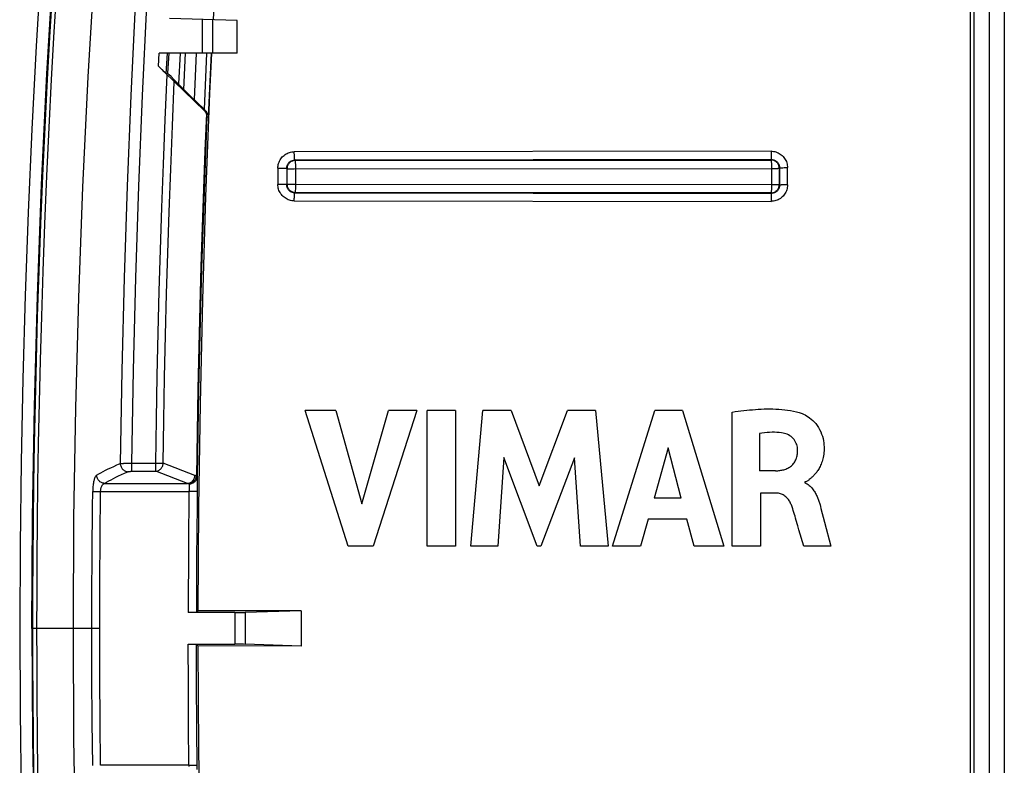
# Model space of a CAD drawing. Units: millimetres. Extents: x -64 to 58, y -45 to 45.
# Drawn here: x -64 to -40, y -4 to 14 of the extents above; entities that cross this region are included whole.
import ezdxf

# ---------------------------------------------------------------- set-up
doc = ezdxf.new("R2010")
doc.units = ezdxf.units.MM
doc.header["$LTSCALE"] = 16.335
doc.layers.get('0').update_dxf_attribs({"linetype": 'CONTINUOUS'})
for name, color, linetype in [('DRAFT', 7, 'CONTINUOUS'), ('RACCORDO', 7, 'CONTINUOUS'), ('SMUSSO', 7, 'CONTINUOUS'), ('SUPERFICI', 7, 'CONTINUOUS')]:
    doc.layers.add(name, color=color, linetype=linetype)

msp = doc.modelspace()

# ---------------------------------------------------------------- linework, layer by layer
at = {"color": 7, "linetype": 'CONTINUOUS'}
for p, q in [((-40.511, -5.924), (-40.511, 37.441)), ((-55.667, 1.577), (-56.713, 4.877)), ((-55.965, 4.877), (-56.713, 4.877)), ((-55.965, 4.877), (-55.336, 2.606)), ((-55.336, 2.606), (-54.687, 4.877)), ((-53.999, 4.877), (-55.06, 1.577)), ((-53.999, 4.877), (-54.687, 4.877)), ((-53.744, 1.577), (-53.744, 4.877)), ((-53.055, 4.877), (-53.744, 4.877)), ((-53.055, 4.877), (-53.055, 1.577)), ((-52.684, 1.577), (-52.386, 4.877)), ((-51.698, 4.877), (-52.386, 4.877)), ((-51.698, 4.877), (-51.016, 3.045)), ((-51.016, 3.045), (-50.328, 4.877)), ((-49.646, 4.877), (-50.328, 4.877)), ((-49.646, 4.877), (-49.338, 1.577)), ((-49.23, 1.577), (-48.195, 4.877)), ((-47.528, 4.877), (-48.195, 4.877)), ((-47.528, 4.877), (-46.516, 1.577)), ((-46.314, 1.577), (-46.314, 4.838)), ((-45.65, 4.315), (-45.65, 3.409)), ((-47.874, 3.97), (-48.217, 2.746)), ((-47.558, 2.746), (-47.874, 3.97)), ((-51.876, 3.732), (-52.025, 1.577)), ((-51.068, 1.577), (-51.876, 3.732)), ((-50.153, 3.723), (-50.972, 1.577)), ((-50.011, 1.577), (-50.153, 3.723)), ((-45.257, 3.409), (-45.65, 3.409)), ((-44.543, 3.137), (-44.543, 3.118)), ((-47.558, 2.746), (-48.217, 2.746)), ((-45.628, 2.869), (-45.628, 1.577)), ((-45.258, 2.869), (-45.628, 2.869)), ((-44.176, 2.582), (-44.164, 2.537)), ((-44.164, 2.537), (-44.152, 2.493)), ((-44.152, 2.493), (-44.064, 2.163)), ((-48.358, 2.236), (-48.548, 1.577)), ((-47.42, 2.236), (-48.358, 2.236)), ((-47.242, 1.577), (-47.42, 2.236)), ((-44.064, 2.163), (-43.91, 1.577)), ((-44.573, 1.577), (-44.688, 1.972)), ((-55.06, 1.577), (-55.667, 1.577)), ((-53.055, 1.577), (-53.744, 1.577)), ((-52.025, 1.577), (-52.684, 1.577)), ((-50.972, 1.577), (-51.068, 1.577)), ((-49.338, 1.577), (-50.011, 1.577)), ((-48.548, 1.577), (-49.23, 1.577)), ((-46.516, 1.577), (-47.242, 1.577)), ((-45.628, 1.577), (-46.314, 1.577)), ((-43.91, 1.577), (-44.573, 1.577))]:
    msp.add_line(p, q, dxfattribs=at)
for points in [[(-61.194, 23.714), (-61.441, 21.039), (-61.658, 18.361), (-61.846, 15.681), (-62.006, 12.999), (-62.136, 10.316), (-62.238, 7.631), (-62.311, 4.946), (-62.354, 2.26), (-62.369, -0.426)], [(-46.314, 4.838), (-46.243, 4.849), (-46.172, 4.858), (-46.102, 4.867), (-46.032, 4.876), (-45.961, 4.884), (-45.891, 4.891), (-45.821, 4.897), (-45.75, 4.903), (-45.68, 4.908), (-45.609, 4.911), (-45.538, 4.914), (-45.467, 4.915), (-45.395, 4.916), (-45.323, 4.915), (-45.252, 4.912), (-45.18, 4.908), (-45.108, 4.903), (-45.036, 4.896), (-44.964, 4.887), (-44.892, 4.876), (-44.821, 4.862), (-44.751, 4.845), (-44.682, 4.826), (-44.614, 4.804)], [(-44.614, 4.804), (-44.577, 4.789), (-44.541, 4.771), (-44.504, 4.75), (-44.466, 4.726), (-44.429, 4.699), (-44.391, 4.669), (-44.354, 4.635), (-44.316, 4.598), (-44.281, 4.557), (-44.247, 4.512), (-44.214, 4.463), (-44.185, 4.412), (-44.159, 4.359), (-44.136, 4.304), (-44.118, 4.249), (-44.103, 4.194), (-44.092, 4.14), (-44.084, 4.088), (-44.079, 4.038), (-44.077, 3.99), (-44.076, 3.943), (-44.077, 3.899), (-44.08, 3.856), (-44.084, 3.815), (-44.09, 3.775), (-44.097, 3.737), (-44.106, 3.701), (-44.115, 3.666), (-44.125, 3.633), (-44.136, 3.601), (-44.148, 3.571), (-44.16, 3.543), (-44.173, 3.515), (-44.186, 3.489), (-44.2, 3.465), (-44.214, 3.441), (-44.228, 3.419), (-44.242, 3.398), (-44.257, 3.378), (-44.271, 3.359), (-44.286, 3.341), (-44.301, 3.324), (-44.316, 3.308), (-44.33, 3.293), (-44.345, 3.279), (-44.359, 3.265), (-44.373, 3.252), (-44.387, 3.239), (-44.401, 3.227), (-44.414, 3.216)], [(-45.111, 4.334), (-45.168, 4.34), (-45.227, 4.344), (-45.285, 4.346), (-45.345, 4.346), (-45.405, 4.344), (-45.466, 4.339), (-45.527, 4.333), (-45.589, 4.325), (-45.65, 4.315)], [(-44.722, 3.922), (-44.723, 3.953), (-44.728, 3.984), (-44.734, 4.015), (-44.743, 4.047), (-44.755, 4.078), (-44.77, 4.109), (-44.787, 4.139), (-44.807, 4.168), (-44.829, 4.196), (-44.854, 4.221), (-44.882, 4.244), (-44.911, 4.264), (-44.942, 4.282), (-44.975, 4.298), (-45.008, 4.311), (-45.041, 4.321), (-45.076, 4.329), (-45.111, 4.334)], [(-45.257, 3.409), (-45.231, 3.41), (-45.205, 3.411), (-45.18, 3.414), (-45.155, 3.417), (-45.129, 3.421), (-45.104, 3.425), (-45.079, 3.431), (-45.055, 3.437), (-45.03, 3.445), (-45.006, 3.453), (-44.982, 3.463), (-44.959, 3.473), (-44.936, 3.486), (-44.914, 3.499), (-44.893, 3.514), (-44.873, 3.53), (-44.854, 3.548), (-44.836, 3.566), (-44.819, 3.586), (-44.804, 3.607), (-44.79, 3.628), (-44.777, 3.651), (-44.766, 3.674), (-44.756, 3.697), (-44.748, 3.721), (-44.741, 3.746), (-44.735, 3.771), (-44.73, 3.795), (-44.727, 3.821), (-44.724, 3.846), (-44.722, 3.871), (-44.722, 3.896), (-44.722, 3.922)], [(-44.414, 3.216), (-44.44, 3.194), (-44.452, 3.184), (-44.464, 3.175), (-44.476, 3.166), (-44.489, 3.158), (-44.501, 3.151), (-44.515, 3.145), (-44.529, 3.14), (-44.543, 3.137)], [(-44.543, 3.118), (-44.514, 3.104), (-44.487, 3.089)], [(-44.487, 3.089), (-44.461, 3.073), (-44.437, 3.054), (-44.414, 3.034), (-44.393, 3.013), (-44.373, 2.992), (-44.355, 2.969), (-44.339, 2.947), (-44.323, 2.924), (-44.309, 2.902), (-44.295, 2.878), (-44.282, 2.855), (-44.27, 2.832), (-44.259, 2.809), (-44.248, 2.785), (-44.238, 2.762), (-44.229, 2.739), (-44.22, 2.716), (-44.212, 2.694), (-44.204, 2.671), (-44.197, 2.648), (-44.189, 2.626), (-44.183, 2.604), (-44.176, 2.582)], [(-44.874, 2.578), (-44.883, 2.601), (-44.894, 2.624), (-44.905, 2.645), (-44.917, 2.667), (-44.93, 2.687), (-44.945, 2.707), (-44.96, 2.727), (-44.976, 2.745), (-44.993, 2.763), (-45.011, 2.779), (-45.03, 2.794), (-45.05, 2.809), (-45.071, 2.821), (-45.092, 2.833), (-45.115, 2.842), (-45.138, 2.85), (-45.161, 2.857), (-45.185, 2.862), (-45.209, 2.866), (-45.234, 2.868), (-45.258, 2.869)], [(-44.769, 2.255), (-44.783, 2.302), (-44.797, 2.348), (-44.811, 2.394), (-44.826, 2.44), (-44.841, 2.486), (-44.858, 2.532), (-44.874, 2.578)], [(-44.688, 1.972), (-44.715, 2.067), (-44.729, 2.115), (-44.769, 2.255)], [(-62.369, -0.426), (-62.354, -3.113), (-62.311, -5.799), (-62.238, -8.484), (-62.136, -11.168), (-62.006, -13.852), (-61.846, -16.533), (-61.658, -19.213), (-61.441, -21.891), (-61.194, -24.567)]]:
    msp.add_lwpolyline(points, dxfattribs=at)
at = {"layer": 'DRAFT', "color": 7, "linetype": 'CONTINUOUS'}
for p, q in [((-58.369, 13.574), (-58.369, 14.374)), ((-56.81, 0.002), (-59.326, -0.001)), ((-56.81, 0.002), (-56.81, -0.855)), ((-56.81, -0.855), (-59.326, -0.852))]:
    msp.add_line(p, q, dxfattribs=at)
for points in [[(-62.677, 21.823), (-62.849, 19.806), (-63.004, 17.787), (-63.144, 15.767), (-63.267, 13.745), (-63.373, 11.723), (-63.463, 9.699), (-63.537, 7.675), (-63.595, 5.65), (-63.636, 3.625), (-63.66, 1.599), (-63.669, -0.426), (-63.66, -2.452), (-63.636, -4.478), (-63.595, -6.503), (-63.537, -8.528), (-63.463, -10.552), (-63.373, -12.576), (-63.267, -14.598), (-63.144, -16.62), (-63.004, -18.64), (-62.849, -20.658), (-62.677, -22.675), (-62.488, -24.691)], [(-58.864, 16.152), (-58.923, 15.099), (-58.957, 14.389)], [(-58.996, 13.575), (-59.043, 12.595), (-59.142, 10.084), (-59.22, 7.569), (-59.276, 5.05), (-59.312, 2.527), (-59.326, -0.001)], [(-59.326, -0.852), (-59.312, -3.379), (-59.276, -5.903), (-59.22, -8.421), (-59.142, -10.937), (-59.043, -13.448), (-58.996, -14.428)]]:
    msp.add_lwpolyline(points, dxfattribs=at)
at = {"layer": 'RACCORDO', "color": 253, "linetype": 'CONTINUOUS'}
for p, q in [((-40.053, 36.799), (-40.053, -37.652)), ((-39.687, 36.79), (-39.687, -37.644)), ((-59.213, 13.574), (-59.213, 14.396)), ((-58.963, 13.574), (-58.963, 14.389)), ((-60.286, 13.261), (-60.268, 13.574)), ((-60.097, 13.075), (-60.068, 13.574)), ((-60.039, 13.574), (-60.066, 13.086)), ((-59.761, 13.574), (-59.803, 12.828)), ((-59.669, 12.694), (-59.629, 13.574)), ((-59.368, 13.574), (-59.419, 12.446)), ((-59.118, 13.569), (-59.179, 12.211)), ((-59.009, 13.576), (-59.078, 12.023)), ((-59.168, 12.173), (-59.14, 12.173)), ((-59.107, 12.023), (-59.078, 12.023)), ((-45.369, 11.188), (-56.98, 11.176)), ((-45.359, 10.983), (-56.966, 10.971)), ((-56.966, 10.971), (-56.957, 10.962)), ((-56.957, 10.962), (-45.368, 10.974)), ((-45.359, 10.983), (-45.368, 10.974)), ((-57.38, 10.775), (-57.38, 10.38)), ((-57.38, 10.775), (-57.326, 10.775)), ((-57.326, 10.775), (-57.292, 10.775)), ((-57.292, 10.775), (-57.259, 10.775)), ((-57.166, 10.771), (-57.166, 10.376)), ((-57.166, 10.771), (-57.157, 10.762)), ((-57.157, 10.385), (-57.157, 10.762)), ((-57.028, 10.757), (-56.987, 10.757)), ((-56.987, 10.757), (-45.359, 10.769)), ((-56.944, 10.38), (-56.943, 10.757)), ((-45.359, 10.79), (-45.359, 10.769)), ((-45.359, 10.769), (-45.359, 10.368)), ((-45.158, 10.784), (-45.168, 10.774)), ((-45.168, 10.774), (-45.168, 10.373)), ((-45.158, 10.363), (-45.158, 10.784)), ((-45.109, 10.787), (-45.079, 10.787)), ((-45.079, 10.787), (-45.045, 10.788)), ((-45.045, 10.788), (-45.008, 10.788)), ((-45.008, 10.788), (-44.968, 10.788)), ((-44.968, 10.368), (-44.968, 10.788)), ((-57.326, 10.38), (-57.38, 10.38)), ((-57.292, 10.38), (-57.326, 10.38)), ((-57.26, 10.38), (-57.292, 10.38)), ((-57.231, 10.379), (-57.26, 10.38)), ((-57.166, 10.376), (-57.157, 10.385)), ((-45.359, 10.368), (-56.944, 10.38)), ((-45.178, 10.372), (-45.194, 10.371)), ((-45.158, 10.363), (-45.168, 10.373)), ((-45.079, 10.367), (-45.109, 10.366)), ((-45.045, 10.367), (-45.079, 10.367)), ((-45.007, 10.367), (-45.045, 10.367)), ((-44.968, 10.368), (-45.007, 10.367)), ((-56.967, 10.175), (-56.957, 10.185)), ((-56.967, 10.175), (-45.358, 10.163)), ((-45.368, 10.173), (-56.957, 10.185)), ((-45.358, 10.163), (-45.368, 10.173)), ((-56.981, 9.98), (-45.368, 9.968)), ((-61.132, 3.592), (-61.111, 3.593)), ((-61.111, 3.593), (-61.087, 3.593)), ((-61.087, 3.593), (-61.063, 3.594)), ((-61.063, 3.594), (-61.037, 3.594)), ((-61.037, 3.594), (-61.011, 3.594)), ((-61.011, 3.594), (-60.984, 3.594)), ((-60.947, 3.397), (-60.355, 3.397)), ((-60.942, 3.594), (-60.942, 3.397)), ((-60.942, 3.594), (-60.355, 3.594)), ((-60.355, 3.397), (-60.355, 3.594)), ((-59.58, 3.103), (-60.355, 3.397)), ((-60.299, 3.593), (-60.264, 3.593)), ((-59.399, 3.297), (-60.174, 3.592)), ((-59.345, 3.276), (-59.363, 3.276)), ((-59.344, 3.253), (-59.344, 3.224)), ((-59.344, 3.224), (-59.344, 3.19)), ((-59.344, 3.19), (-59.343, 3.129)), ((-59.343, 3.129), (-59.344, 3.035)), ((-61.891, 2.908), (-61.698, 2.906)), ((-61.709, 1.783), (-61.698, 2.906)), ((-61.698, 2.906), (-59.545, 2.906)), ((-61.602, 3.103), (-59.58, 3.103)), ((-59.545, 2.906), (-59.557, 1.592)), ((-59.544, 2.933), (-59.545, 2.906)), ((-59.345, 2.904), (-59.545, 2.906)), ((-59.543, 2.984), (-59.544, 2.959)), ((-59.544, 2.959), (-59.544, 2.933)), ((-59.543, 3.049), (-59.543, 3.029)), ((-59.543, 3.029), (-59.543, 3.008)), ((-59.543, 3.008), (-59.543, 2.984)), ((-59.348, 2.569), (-59.359, 1.276)), ((-61.716, 0.7), (-61.709, 1.783)), ((-59.557, 1.592), (-59.563, -0.041)), ((-61.91, 0.33), (-61.905, 1.422)), ((-59.359, 1.276), (-59.363, -0.038)), ((-61.718, -0.426), (-61.716, 0.7)), ((-61.911, -0.83), (-61.91, 0.33)), ((-58.432, -0.041), (-58.432, -0.811)), ((-58.173, -0.039), (-58.173, -0.814)), ((-61.718, -0.426), (-63.369, -0.426)), ((-61.716, -1.607), (-61.718, -0.426)), ((-61.909, -1.608), (-61.911, -0.83)), ((-59.56, -1.809), (-59.563, -0.811)), ((-59.36, -1.81), (-59.363, -0.815)), ((-61.902, -2.706), (-61.909, -1.608)), ((-61.709, -2.704), (-61.716, -1.607)), ((-59.554, -2.766), (-59.56, -1.809)), ((-59.354, -2.766), (-59.36, -1.81)), ((-61.891, -3.761), (-61.902, -2.706)), ((-61.698, -3.759), (-61.709, -2.704)), ((-59.545, -3.759), (-59.554, -2.766)), ((-59.344, -3.863), (-59.354, -2.766)), ((-59.545, -3.759), (-61.698, -3.759)), ((-59.545, -3.759), (-59.345, -3.756)), ((-59.544, -3.786), (-59.545, -3.759))]:
    msp.add_line(p, q, dxfattribs=at)
at = {"layer": 'RACCORDO', "color": 7, "linetype": 'CONTINUOUS'}
for p, q in [((-58.369, 14.374), (-60.022, 14.417)), ((-58.369, 13.574), (-60.268, 13.574)), ((-60.061, 13.035), (-60.286, 13.261)), ((-60.146, 13.122), (-60.199, 13.174)), ((-60.127, 13.103), (-60.146, 13.122)), ((-60.112, 13.089), (-60.127, 13.103)), ((-60.097, 13.075), (-60.066, 13.086)), ((-60.061, 13.035), (-59.975, 12.95)), ((-60.026, 13.048), (-60.046, 13.067)), ((-59.983, 13.006), (-60.026, 13.048)), ((-59.904, 12.928), (-59.983, 13.006)), ((-59.975, 12.95), (-59.932, 12.908)), ((-59.932, 12.908), (-59.909, 12.885)), ((-59.909, 12.885), (-59.168, 12.173)), ((-59.904, 12.928), (-59.506, 12.532)), ((-59.179, 12.211), (-59.506, 12.532)), ((-59.14, 12.173), (-59.179, 12.211)), ((-56.81, 0.002), (-58.173, -0.039)), ((-58.432, -0.041), (-59.563, -0.041)), ((-59.48, -0.041), (-59.529, -0.041)), ((-59.436, -0.041), (-59.48, -0.041)), ((-59.326, -0.001), (-59.363, -0.038)), ((-59.563, -0.811), (-58.432, -0.811)), ((-59.512, -0.811), (-59.465, -0.812)), ((-59.465, -0.812), (-59.436, -0.812)), ((-59.363, -0.815), (-59.326, -0.852)), ((-56.81, -0.855), (-58.173, -0.814))]:
    msp.add_line(p, q, dxfattribs=at)
at = {"layer": 'RACCORDO', "color": 253, "linetype": 'CONTINUOUS'}
for points in [[(-60.281, 23.458), (-60.45, 21.289), (-60.603, 19.113), (-60.739, 16.93), (-60.86, 14.743), (-60.964, 12.548), (-61.052, 10.336), (-61.125, 8.104), (-61.181, 5.853), (-61.22, 3.586)], [(-60.001, 23.435), (-60.171, 21.27), (-60.324, 19.097), (-60.461, 16.917), (-60.581, 14.734), (-60.686, 12.543), (-60.774, 10.334), (-60.847, 8.105), (-60.903, 5.858), (-60.942, 3.594)], [(-62.254, 22.99), (-62.334, 22.123), (-62.413, 21.228), (-62.492, 20.307), (-62.569, 19.357), (-62.645, 18.376), (-62.72, 17.362), (-62.792, 16.316), (-62.863, 15.235), (-62.931, 14.105), (-62.996, 12.939), (-63.056, 11.77), (-63.111, 10.595), (-63.16, 9.417), (-63.203, 8.272), (-63.239, 7.172), (-63.269, 6.106), (-63.294, 5.072), (-63.314, 4.073), (-63.329, 3.106), (-63.341, 2.173), (-63.349, 1.273), (-63.353, 0.407), (-63.354, -0.426)], [(-62.156, 22.975), (-62.236, 22.109), (-62.315, 21.215), (-62.394, 20.294), (-62.471, 19.345), (-62.547, 18.364), (-62.622, 17.351), (-62.694, 16.306), (-62.765, 15.225), (-62.833, 14.096), (-62.898, 12.931), (-62.958, 11.762), (-63.013, 10.588), (-63.062, 9.41), (-63.105, 8.266), (-63.14, 7.167), (-63.171, 6.101), (-63.196, 5.069), (-63.216, 4.07), (-63.231, 3.104), (-63.243, 2.172), (-63.25, 1.272), (-63.255, 0.406), (-63.256, -0.426)], [(-60.355, 3.594), (-60.338, 4.664), (-60.319, 5.722), (-60.295, 6.766), (-60.269, 7.785), (-60.24, 8.791), (-60.206, 9.818), (-60.167, 10.875), (-60.124, 11.953), (-60.077, 13.051)], [(-60.174, 3.592), (-60.158, 4.644), (-60.138, 5.684), (-60.115, 6.711), (-60.09, 7.714), (-60.061, 8.703), (-60.028, 9.712), (-59.991, 10.749), (-59.949, 11.805), (-59.903, 12.88)], [(-59.122, 12.105), (-59.159, 11.198), (-59.194, 10.275), (-59.226, 9.336), (-59.256, 8.386), (-59.283, 7.42), (-59.308, 6.427), (-59.329, 5.404), (-59.348, 4.353), (-59.363, 3.276)], [(-59.107, 12.023), (-59.143, 11.124), (-59.177, 10.21), (-59.209, 9.28), (-59.239, 8.338), (-59.265, 7.381), (-59.29, 6.397), (-59.311, 5.383), (-59.33, 4.343), (-59.345, 3.276)], [(-57.38, 10.775), (-57.379, 10.806), (-57.375, 10.835), (-57.37, 10.865), (-57.362, 10.893), (-57.352, 10.922), (-57.34, 10.949), (-57.326, 10.975), (-57.31, 11.001), (-57.293, 11.025), (-57.273, 11.048), (-57.252, 11.069), (-57.229, 11.088), (-57.205, 11.106), (-57.18, 11.122), (-57.154, 11.136), (-57.126, 11.148), (-57.098, 11.158), (-57.069, 11.166), (-57.04, 11.171), (-57.01, 11.175), (-56.98, 11.176)], [(-56.974, 11.01), (-56.975, 11.021), (-56.976, 11.033), (-56.977, 11.046), (-56.978, 11.06), (-56.978, 11.075), (-56.979, 11.091), (-56.979, 11.107), (-56.98, 11.124), (-56.98, 11.141), (-56.98, 11.158), (-56.98, 11.176)], [(-45.369, 11.188), (-45.368, 11.17), (-45.368, 11.136)], [(-45.369, 11.188), (-45.338, 11.187), (-45.308, 11.183), (-45.279, 11.178), (-45.25, 11.17), (-45.222, 11.16), (-45.194, 11.148), (-45.168, 11.134), (-45.143, 11.118), (-45.119, 11.101), (-45.096, 11.081), (-45.075, 11.06), (-45.055, 11.037), (-45.037, 11.013), (-45.021, 10.988), (-45.008, 10.962), (-44.996, 10.934), (-44.986, 10.906), (-44.978, 10.877), (-44.972, 10.848), (-44.969, 10.819), (-44.968, 10.788)], [(-45.368, 11.136), (-45.368, 11.119), (-45.368, 11.103), (-45.367, 11.087), (-45.367, 11.072), (-45.366, 11.058), (-45.366, 11.045), (-45.365, 11.033), (-45.364, 11.022), (-45.364, 11.012), (-45.363, 11.004), (-45.362, 10.997), (-45.361, 10.991), (-45.36, 10.987), (-45.36, 10.984), (-45.359, 10.983)], [(-57.166, 10.771), (-57.165, 10.786), (-57.164, 10.801), (-57.161, 10.816), (-57.157, 10.83), (-57.152, 10.844), (-57.146, 10.858)], [(-57.146, 10.858), (-57.139, 10.871), (-57.131, 10.884), (-57.122, 10.896), (-57.113, 10.907), (-57.102, 10.918), (-57.091, 10.927), (-57.079, 10.936), (-57.066, 10.944), (-57.053, 10.951)], [(-57.053, 10.951), (-57.039, 10.957), (-57.025, 10.962), (-57.011, 10.966), (-56.996, 10.969), (-56.981, 10.971), (-56.966, 10.971)], [(-56.966, 10.971), (-56.967, 10.972), (-56.969, 10.975), (-56.97, 10.979), (-56.971, 10.985), (-56.972, 10.992), (-56.973, 11), (-56.974, 11.01)], [(-56.947, 10.893), (-56.949, 10.922), (-56.95, 10.933), (-56.952, 10.943), (-56.953, 10.951), (-56.954, 10.957), (-56.955, 10.961), (-56.957, 10.962)], [(-56.944, 10.819), (-56.945, 10.839), (-56.945, 10.858), (-56.946, 10.876), (-56.947, 10.893)], [(-56.943, 10.757), (-56.944, 10.779), (-56.944, 10.819)], [(-45.168, 10.774), (-45.169, 10.791), (-45.171, 10.809), (-45.175, 10.826), (-45.18, 10.842), (-45.187, 10.858), (-45.195, 10.874), (-45.204, 10.889), (-45.215, 10.902), (-45.227, 10.915), (-45.24, 10.927), (-45.254, 10.938), (-45.268, 10.947), (-45.284, 10.955), (-45.3, 10.962), (-45.316, 10.967), (-45.334, 10.971), (-45.351, 10.973), (-45.368, 10.974)], [(-45.368, 10.974), (-45.367, 10.972), (-45.366, 10.969), (-45.365, 10.963), (-45.364, 10.955), (-45.363, 10.945), (-45.363, 10.933), (-45.362, 10.92), (-45.361, 10.905), (-45.36, 10.888), (-45.36, 10.87), (-45.359, 10.851), (-45.359, 10.831), (-45.359, 10.79)], [(-45.359, 10.983), (-45.344, 10.983), (-45.329, 10.981), (-45.314, 10.978), (-45.3, 10.975), (-45.285, 10.97), (-45.272, 10.964), (-45.258, 10.957), (-45.246, 10.949), (-45.234, 10.94), (-45.222, 10.93), (-45.212, 10.92), (-45.202, 10.908), (-45.193, 10.896), (-45.185, 10.884), (-45.178, 10.87), (-45.172, 10.857), (-45.167, 10.843), (-45.163, 10.828), (-45.161, 10.814), (-45.159, 10.799), (-45.158, 10.784)], [(-57.259, 10.775), (-57.231, 10.774), (-57.218, 10.774), (-57.207, 10.774), (-57.196, 10.773), (-57.187, 10.773), (-57.18, 10.773), (-57.174, 10.772), (-57.17, 10.772), (-57.167, 10.771), (-57.166, 10.771)], [(-57.157, 10.762), (-57.156, 10.762), (-57.152, 10.761), (-57.146, 10.761), (-57.137, 10.76), (-57.127, 10.76), (-57.114, 10.759), (-57.1, 10.759), (-57.084, 10.758), (-57.067, 10.758), (-57.028, 10.757)], [(-45.359, 10.769), (-45.339, 10.769), (-45.319, 10.769), (-45.3, 10.769), (-45.281, 10.769), (-45.264, 10.77), (-45.247, 10.77), (-45.232, 10.77), (-45.218, 10.771), (-45.205, 10.771), (-45.195, 10.772), (-45.185, 10.772), (-45.178, 10.772), (-45.173, 10.773), (-45.17, 10.774), (-45.168, 10.774)], [(-45.158, 10.784), (-45.157, 10.784), (-45.154, 10.785), (-45.148, 10.785), (-45.141, 10.786), (-45.132, 10.786), (-45.121, 10.786), (-45.109, 10.787)], [(-56.981, 9.98), (-57.011, 9.981), (-57.041, 9.984), (-57.07, 9.99), (-57.099, 9.998), (-57.127, 10.008), (-57.154, 10.02), (-57.181, 10.034), (-57.206, 10.05), (-57.23, 10.067), (-57.253, 10.087), (-57.274, 10.108), (-57.293, 10.131), (-57.311, 10.155), (-57.327, 10.18), (-57.341, 10.207), (-57.353, 10.234), (-57.362, 10.262), (-57.37, 10.291), (-57.376, 10.32), (-57.379, 10.35), (-57.38, 10.38)], [(-57.166, 10.376), (-57.167, 10.376), (-57.17, 10.377), (-57.174, 10.377), (-57.18, 10.378), (-57.188, 10.378), (-57.196, 10.378), (-57.207, 10.379), (-57.231, 10.379)], [(-56.967, 10.175), (-56.982, 10.176), (-56.997, 10.178), (-57.011, 10.181), (-57.026, 10.185), (-57.04, 10.189), (-57.053, 10.195), (-57.067, 10.203), (-57.079, 10.211), (-57.091, 10.219), (-57.102, 10.229), (-57.113, 10.24), (-57.123, 10.251), (-57.132, 10.263), (-57.139, 10.276), (-57.146, 10.289), (-57.152, 10.303), (-57.157, 10.317), (-57.161, 10.331), (-57.164, 10.346), (-57.166, 10.361), (-57.166, 10.376)], [(-57.157, 10.385), (-57.156, 10.367), (-57.154, 10.35), (-57.15, 10.333), (-57.145, 10.316), (-57.138, 10.3), (-57.13, 10.285), (-57.121, 10.27), (-57.11, 10.256), (-57.099, 10.243), (-57.086, 10.232), (-57.072, 10.221), (-57.057, 10.212), (-57.042, 10.204), (-57.026, 10.197), (-57.009, 10.192), (-56.992, 10.188), (-56.975, 10.186), (-56.957, 10.185)], [(-57.146, 10.383), (-57.152, 10.384), (-57.156, 10.384), (-57.157, 10.385)], [(-57.1, 10.382), (-57.127, 10.382), (-57.146, 10.383)], [(-56.944, 10.38), (-56.965, 10.38), (-56.987, 10.38), (-57.008, 10.38), (-57.029, 10.38), (-57.048, 10.381), (-57.067, 10.381), (-57.084, 10.381), (-57.1, 10.382)], [(-56.946, 10.283), (-56.944, 10.34), (-56.943, 10.36), (-56.944, 10.38)], [(-45.368, 10.173), (-45.351, 10.174), (-45.333, 10.176), (-45.316, 10.18), (-45.3, 10.185), (-45.284, 10.192), (-45.268, 10.2), (-45.253, 10.209), (-45.24, 10.22), (-45.227, 10.232), (-45.215, 10.245), (-45.204, 10.258), (-45.195, 10.273), (-45.187, 10.289), (-45.18, 10.305), (-45.175, 10.321), (-45.171, 10.338), (-45.169, 10.356), (-45.168, 10.373)], [(-44.968, 10.368), (-44.969, 10.337), (-44.972, 10.308), (-44.978, 10.278), (-44.986, 10.249), (-44.995, 10.221), (-45.007, 10.194), (-45.021, 10.167), (-45.037, 10.142), (-45.055, 10.118), (-45.074, 10.095), (-45.096, 10.074), (-45.118, 10.055), (-45.142, 10.037), (-45.168, 10.021), (-45.194, 10.007), (-45.222, 9.995), (-45.25, 9.985), (-45.279, 9.978), (-45.308, 9.972), (-45.338, 9.969), (-45.368, 9.968)], [(-45.194, 10.371), (-45.218, 10.37), (-45.232, 10.37), (-45.247, 10.369), (-45.264, 10.369), (-45.281, 10.369), (-45.3, 10.369), (-45.319, 10.369), (-45.339, 10.369), (-45.359, 10.368)], [(-45.359, 10.368), (-45.359, 10.348), (-45.359, 10.308)], [(-45.158, 10.363), (-45.159, 10.348), (-45.16, 10.333), (-45.163, 10.319), (-45.167, 10.304), (-45.172, 10.29), (-45.178, 10.276), (-45.185, 10.263), (-45.193, 10.25), (-45.202, 10.238), (-45.211, 10.227), (-45.222, 10.217), (-45.233, 10.207), (-45.245, 10.198), (-45.258, 10.19), (-45.271, 10.183), (-45.285, 10.177), (-45.299, 10.172), (-45.314, 10.168), (-45.328, 10.166), (-45.343, 10.164), (-45.358, 10.163)], [(-45.168, 10.373), (-45.169, 10.372), (-45.173, 10.372), (-45.178, 10.372)], [(-45.109, 10.366), (-45.121, 10.366), (-45.132, 10.365), (-45.141, 10.365), (-45.148, 10.364), (-45.153, 10.364), (-45.157, 10.364), (-45.158, 10.363)], [(-56.981, 9.98), (-56.981, 10), (-56.98, 10.02), (-56.98, 10.04), (-56.979, 10.059), (-56.979, 10.077), (-56.978, 10.094), (-56.977, 10.11), (-56.976, 10.124), (-56.975, 10.137), (-56.974, 10.148), (-56.972, 10.158), (-56.971, 10.165), (-56.97, 10.171), (-56.968, 10.174), (-56.967, 10.175)], [(-56.957, 10.185), (-56.956, 10.186), (-56.955, 10.19), (-56.953, 10.195), (-56.952, 10.203), (-56.951, 10.212), (-56.949, 10.223), (-56.948, 10.236)], [(-56.948, 10.236), (-56.946, 10.266), (-56.946, 10.283)], [(-45.359, 10.308), (-45.359, 10.289), (-45.36, 10.271), (-45.36, 10.254), (-45.361, 10.239), (-45.362, 10.224), (-45.363, 10.211), (-45.363, 10.2), (-45.364, 10.191), (-45.365, 10.183), (-45.366, 10.178), (-45.367, 10.175), (-45.368, 10.173)], [(-45.358, 10.163), (-45.359, 10.162), (-45.36, 10.159), (-45.361, 10.153), (-45.362, 10.146), (-45.363, 10.136), (-45.364, 10.125), (-45.365, 10.112), (-45.365, 10.098), (-45.366, 10.082), (-45.367, 10.065), (-45.367, 10.047), (-45.367, 10.028), (-45.368, 10.008), (-45.368, 9.988), (-45.368, 9.968)], [(-61.794, 3.302), (-61.743, 3.332), (-61.69, 3.362), (-61.634, 3.392), (-61.575, 3.423), (-61.513, 3.454), (-61.446, 3.485), (-61.375, 3.518), (-61.3, 3.552), (-61.22, 3.586)], [(-61.602, 3.103), (-61.552, 3.132), (-61.499, 3.162), (-61.444, 3.193), (-61.385, 3.223), (-61.324, 3.254), (-61.259, 3.286), (-61.188, 3.319), (-61.114, 3.352), (-61.035, 3.386)], [(-61.22, 3.586), (-61.215, 3.586), (-61.211, 3.587), (-61.205, 3.587), (-61.199, 3.588), (-61.193, 3.588), (-61.186, 3.589), (-61.178, 3.589), (-61.17, 3.59), (-61.161, 3.59), (-61.152, 3.591), (-61.142, 3.591), (-61.132, 3.592)], [(-61.22, 3.586), (-61.218, 3.566), (-61.214, 3.546), (-61.208, 3.527), (-61.201, 3.508), (-61.192, 3.49), (-61.181, 3.473), (-61.169, 3.457), (-61.155, 3.442), (-61.141, 3.429), (-61.125, 3.417), (-61.108, 3.407), (-61.09, 3.399), (-61.072, 3.393), (-61.054, 3.389), (-61.035, 3.386)], [(-61.035, 3.386), (-61.034, 3.387), (-61.032, 3.387), (-61.03, 3.388), (-61.028, 3.389), (-61.026, 3.389), (-61.024, 3.39), (-61.021, 3.39), (-61.018, 3.391), (-61.015, 3.392), (-61.012, 3.392), (-61.009, 3.393), (-61.006, 3.393), (-61.002, 3.394), (-60.999, 3.394), (-60.995, 3.395), (-60.991, 3.395), (-60.987, 3.395), (-60.983, 3.396), (-60.978, 3.396), (-60.974, 3.396), (-60.97, 3.396), (-60.965, 3.397), (-60.961, 3.397), (-60.956, 3.397), (-60.952, 3.397), (-60.947, 3.397)], [(-60.984, 3.594), (-60.956, 3.594), (-60.942, 3.594)], [(-60.355, 3.594), (-60.336, 3.594), (-60.299, 3.593)], [(-60.355, 3.397), (-60.337, 3.4), (-60.319, 3.404), (-60.302, 3.41), (-60.285, 3.418), (-60.269, 3.428), (-60.253, 3.439), (-60.239, 3.452), (-60.226, 3.466), (-60.214, 3.482), (-60.203, 3.498), (-60.194, 3.516), (-60.186, 3.534), (-60.18, 3.553), (-60.176, 3.572), (-60.174, 3.592)], [(-60.264, 3.593), (-60.232, 3.592), (-60.218, 3.592), (-60.205, 3.592), (-60.193, 3.592), (-60.183, 3.592), (-60.174, 3.592)], [(-61.794, 3.302), (-61.803, 3.295), (-61.812, 3.286), (-61.821, 3.274), (-61.829, 3.261), (-61.837, 3.244), (-61.844, 3.226), (-61.851, 3.207), (-61.858, 3.185), (-61.864, 3.162), (-61.869, 3.137), (-61.874, 3.111), (-61.878, 3.084), (-61.882, 3.056), (-61.885, 3.028), (-61.888, 2.998), (-61.889, 2.969), (-61.891, 2.939), (-61.891, 2.908)], [(-61.602, 3.103), (-61.621, 3.105), (-61.641, 3.109), (-61.66, 3.115), (-61.678, 3.123), (-61.696, 3.133), (-61.713, 3.144), (-61.728, 3.157), (-61.742, 3.172), (-61.755, 3.188), (-61.766, 3.205), (-61.775, 3.224), (-61.783, 3.243), (-61.788, 3.262), (-61.792, 3.282), (-61.794, 3.302)], [(-59.58, 3.103), (-59.562, 3.105), (-59.544, 3.109), (-59.527, 3.116), (-59.51, 3.124), (-59.494, 3.133), (-59.478, 3.145), (-59.464, 3.157), (-59.451, 3.172), (-59.439, 3.187), (-59.428, 3.204), (-59.419, 3.221), (-59.411, 3.24), (-59.406, 3.259), (-59.401, 3.278), (-59.399, 3.297)], [(-59.363, 3.276), (-59.368, 3.254), (-59.376, 3.232), (-59.385, 3.211), (-59.397, 3.191), (-59.41, 3.172), (-59.426, 3.155), (-59.443, 3.139), (-59.462, 3.125), (-59.482, 3.113), (-59.502, 3.104), (-59.523, 3.097), (-59.545, 3.092)], [(-59.545, 3.092), (-59.524, 3.093), (-59.504, 3.096), (-59.484, 3.101), (-59.464, 3.108), (-59.446, 3.117), (-59.428, 3.127), (-59.412, 3.139), (-59.397, 3.153), (-59.384, 3.168), (-59.373, 3.184), (-59.363, 3.201), (-59.355, 3.219), (-59.35, 3.237), (-59.346, 3.256), (-59.345, 3.276)], [(-59.363, 3.276), (-59.369, 3.28), (-59.375, 3.285), (-59.381, 3.288), (-59.387, 3.292), (-59.393, 3.295), (-59.399, 3.297)], [(-59.345, 3.276), (-59.344, 3.265), (-59.344, 3.253)], [(-61.905, 1.422), (-61.896, 2.529), (-61.891, 2.908)], [(-61.698, 2.906), (-61.697, 2.921), (-61.696, 2.936), (-61.694, 2.951), (-61.692, 2.965), (-61.689, 2.98), (-61.685, 2.994), (-61.681, 3.007), (-61.676, 3.02), (-61.671, 3.032), (-61.665, 3.044), (-61.658, 3.055), (-61.652, 3.065), (-61.644, 3.074), (-61.636, 3.082), (-61.628, 3.089), (-61.62, 3.095), (-61.611, 3.099), (-61.602, 3.103)], [(-59.545, 3.092), (-59.55, 3.094), (-59.556, 3.096), (-59.562, 3.098), (-59.568, 3.1), (-59.574, 3.101), (-59.58, 3.103)], [(-59.545, 3.092), (-59.544, 3.087), (-59.544, 3.081), (-59.544, 3.074), (-59.544, 3.066), (-59.544, 3.058), (-59.543, 3.049)], [(-59.344, 3.035), (-59.344, 2.931), (-59.348, 2.569)], [(-63.354, -0.426), (-63.353, -1.265), (-63.349, -2.131), (-63.341, -3.025), (-63.33, -3.945), (-63.314, -4.893), (-63.295, -5.872), (-63.271, -6.883), (-63.242, -7.925), (-63.207, -9.003), (-63.166, -10.127), (-63.118, -11.286), (-63.065, -12.451), (-63.005, -13.624), (-62.94, -14.803)], [(-63.256, -0.426), (-63.255, -1.264), (-63.25, -2.13), (-63.243, -3.023), (-63.231, -3.943), (-63.216, -4.89), (-63.197, -5.869), (-63.173, -6.879), (-63.143, -7.92), (-63.109, -8.997), (-63.068, -10.121), (-63.02, -11.279), (-62.966, -12.443), (-62.907, -13.615), (-62.842, -14.793)]]:
    msp.add_lwpolyline(points, dxfattribs=at)
at = {"layer": 'RACCORDO', "color": 7, "linetype": 'CONTINUOUS'}
for points in [[(-60.097, 13.075), (-60.097, 13.075), (-60.099, 13.077), (-60.102, 13.08), (-60.107, 13.084), (-60.112, 13.089)], [(-60.046, 13.067), (-60.053, 13.074), (-60.059, 13.08), (-60.063, 13.083), (-60.066, 13.086), (-60.066, 13.086)], [(-59.122, 12.105), (-59.126, 12.114), (-59.13, 12.123), (-59.135, 12.131), (-59.14, 12.139), (-59.145, 12.146), (-59.15, 12.154), (-59.156, 12.16), (-59.162, 12.167), (-59.168, 12.173)], [(-59.14, 12.173), (-59.128, 12.16), (-59.117, 12.147), (-59.107, 12.132), (-59.099, 12.116), (-59.091, 12.099), (-59.085, 12.081), (-59.081, 12.063), (-59.079, 12.043), (-59.078, 12.023)], [(-59.107, 12.023), (-59.107, 12.033), (-59.107, 12.042), (-59.108, 12.051), (-59.109, 12.06), (-59.111, 12.069), (-59.113, 12.078), (-59.116, 12.087), (-59.119, 12.096), (-59.122, 12.105)], [(-56.957, 10.962), (-56.975, 10.961), (-56.992, 10.959), (-57.009, 10.955), (-57.026, 10.95), (-57.042, 10.943), (-57.057, 10.935), (-57.072, 10.926), (-57.086, 10.915), (-57.099, 10.903), (-57.111, 10.89), (-57.121, 10.876), (-57.131, 10.861), (-57.139, 10.846), (-57.145, 10.83), (-57.15, 10.813), (-57.154, 10.796), (-57.156, 10.779), (-57.157, 10.762)], [(-59.4, -0.04), (-59.423, -0.04), (-59.436, -0.041)], [(-59.363, -0.038), (-59.364, -0.038), (-59.367, -0.039), (-59.371, -0.039), (-59.376, -0.039), (-59.383, -0.04), (-59.391, -0.04), (-59.4, -0.04)], [(-59.436, -0.812), (-59.411, -0.813), (-59.4, -0.813), (-59.391, -0.813), (-59.383, -0.813), (-59.376, -0.814), (-59.371, -0.814), (-59.367, -0.814), (-59.364, -0.814), (-59.363, -0.815)]]:
    msp.add_lwpolyline(points, dxfattribs=at)
for centre, start_param, end_param in [((-58.432, -0.036), -1.570796, -0.523599), ((-58.432, -0.817), 0.523599, 1.570796)]:
    msp.add_ellipse(centre, major_axis=(0.3, 0), ratio=0.017455, start_param=start_param, end_param=end_param, dxfattribs=at)
at = {"layer": 'SMUSSO', "color": 7, "linetype": 'CONTINUOUS'}
msp.add_line((-40.419, -37.701), (-40.419, 36.849), dxfattribs=at)
at = {"layer": 'SUPERFICI', "color": 7, "linetype": 'CONTINUOUS'}
for points in [[(-63.369, -0.426), (-63.354, 2.274), (-63.31, 4.973), (-63.237, 7.672), (-63.135, 10.371), (-63.004, 13.068), (-62.843, 15.764), (-62.653, 18.457), (-62.435, 21.149)], [(-63.369, -0.426), (-63.354, -3.127), (-63.31, -5.826), (-63.237, -8.525), (-63.135, -11.223), (-63.004, -13.921), (-62.843, -16.616), (-62.653, -19.31), (-62.435, -22.002)]]:
    msp.add_lwpolyline(points, dxfattribs=at)

doc.saveas('drawing.dxf')
